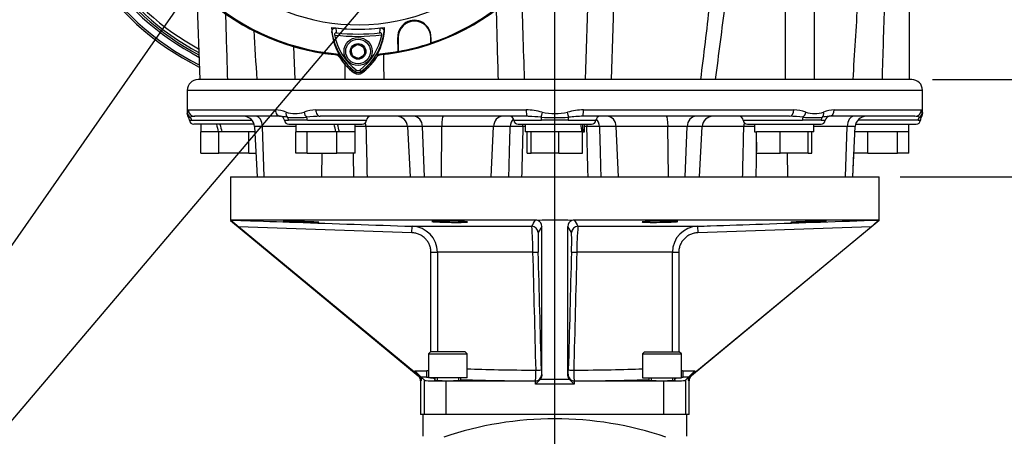
# Paper-space layout 'Sheet1' of a CAD drawing. Units: millimetres. Extents: x 0 to 3564, y 0 to 2520.
# Drawn here: x 2173 to 2628, y 803 to 996 of the extents above; entities that cross this region are included whole.
import ezdxf
from ezdxf.enums import TextEntityAlignment as Align
from ezdxf.lldxf.tags import DXFTag

# ---------------------------------------------------------------- set-up
doc = ezdxf.new("R2010")
doc.units = ezdxf.units.MM
doc.header["$LTSCALE"] = 6
for name, color, linetype in [('center line', 7, 'Continuous'), ('Default', 7, 'Continuous'), ('tangent', 7, 'Continuous'), ('TSH-1', 7, 'Continuous'), ('visible', 7, 'Continuous')]:
    doc.layers.add(name, color=color, linetype=linetype)
doc.styles.add('SEACAD_Arial', font='arial.ttf')
tags = doc.linetypes.add('CENTER2', pattern=[28.575, 19.05, -3.175, 3.175, -3.175]).pattern_tags.tags
tags[10:11] = [DXFTag(74, 4), DXFTag(75, 0), DXFTag(340, '0'), DXFTag(46, 0.0), DXFTag(50, 0.0), DXFTag(44, 0.0), DXFTag(45, 0.0)]
tags[8:9] = [DXFTag(74, 4), DXFTag(75, 0), DXFTag(340, '0'), DXFTag(46, 0.0), DXFTag(50, 0.0), DXFTag(44, 0.0), DXFTag(45, 0.0)]
tags[6:7] = [DXFTag(74, 4), DXFTag(75, 0), DXFTag(340, '0'), DXFTag(46, 0.0), DXFTag(50, 0.0), DXFTag(44, 0.0), DXFTag(45, 0.0)]
tags[4:5] = [DXFTag(74, 4), DXFTag(75, 0), DXFTag(340, '0'), DXFTag(46, 0.0), DXFTag(50, 0.0), DXFTag(44, 0.0), DXFTag(45, 0.0)]
doc.dimstyles.new('ISO-InstDr', dxfattribs={"dimtxt": 19.2, "dimasz": 26.88, "dimexe": 9.6, "dimexo": 9.6, "dimgap": 4.8, "dimtad": 1, "dimdec": 0, "dimzin": 0, "dimdsep": 46, "dimtxsty": 'SEACAD_Arial', "dimblk1": '_SE_FILLED', "dimblk2": '_SE_FILLED', "dimsah": 1, "dimcen": 9.6, "dimadec": 0, "dimazin": 0, "dimtfac": 0.5, "dimtofl": 0, "dimtmove": 0, "dimatfit": 3, "dimfxl": 1, "dimtzin": 0, "dimarcsym": 0})

# ---------------------------------------------------------------- blocks, each defined once
blk = doc.blocks.new('SE4')
at = {"layer": 'center line', "color": 7, "linetype": 'CENTER2'}
for p, q in [((2420.07, 649.72), (2420.07, 1339.72)), ((2420.07, 659.47), (2420.07, 813.22))]:
    blk.add_line(p, q, dxfattribs=at)
at = {"layer": 'tangent', "color": 7, "linetype": 'Continuous'}
for p, q in [((2526.62, 1003.47), (2526.62, 968.47)), ((2347.48, 988), (2347.68, 988)), ((2347.48, 988), (2347.68, 988)), ((2362.77, 988), (2362.68, 988)), ((2362.77, 988), (2362.68, 988)), ((2327.73, 972.18), (2327.25, 971.55)), ((2327.69, 972.13), (2327.27, 971.57)), ((2328.25, 972.88), (2327.69, 972.13)), ((2329.88, 972.88), (2330.44, 972.13)), ((2330.4, 972.18), (2330.88, 971.55)), ((2330.44, 972.13), (2330.86, 971.57)), ((2590.07, 963.47), (2250.07, 963.47)), ((2250.58, 954.47), (2290.88, 954.47)), ((2309.56, 954.47), (2406.85, 954.47)), ((2433.28, 954.47), (2530.57, 954.47)), ((2549.25, 954.47), (2589.55, 954.47)), ((2252.09, 949.62), (2280.02, 949.62)), ((2295, 949.62), (2296.95, 949.62)), ((2305.62, 949.62), (2332.99, 949.62)), ((2401.07, 949.62), (2413.93, 949.62)), ((2426.2, 949.62), (2439.06, 949.62)), ((2507.14, 949.62), (2534.51, 949.62)), ((2543.18, 949.62), (2545.13, 949.62)), ((2588.04, 949.62), (2560.11, 949.62)), ((2284.88, 946.73), (2281.13, 946.73)), ((2300.3, 946.73), (2284.88, 946.73)), ((2285.62, 923.47), (2284.88, 946.73)), ((2351.94, 946.73), (2332.71, 946.73)), ((2358.87, 946.73), (2351.94, 946.73)), ((2367.74, 946.73), (2358.87, 946.73)), ((2359.84, 923.47), (2358.87, 946.73)), ((2367.58, 923.47), (2367.74, 946.73)), ((2391.69, 946.73), (2367.74, 946.73)), ((2390.66, 923.47), (2391.69, 946.73)), ((2399.42, 946.73), (2391.69, 946.73)), ((2406.37, 946.73), (2405.28, 946.73)), ((2434.85, 946.73), (2433.77, 946.73)), ((2448.44, 946.73), (2440.71, 946.73)), ((2449.47, 923.47), (2448.44, 946.73)), ((2472.38, 946.73), (2448.44, 946.73)), ((2481.25, 946.73), (2472.38, 946.73)), ((2472.54, 923.47), (2472.38, 946.73)), ((2480.28, 923.47), (2481.25, 946.73)), ((2488.19, 946.73), (2481.25, 946.73)), ((2507.42, 946.73), (2488.19, 946.73)), ((2555.25, 946.73), (2539.83, 946.73)), ((2554.51, 923.47), (2555.25, 946.73)), ((2559, 946.73), (2555.25, 946.73)), ((2312.34, 923.47), (2312.46, 934.47)), ((2527.79, 923.47), (2527.67, 934.47)), ((2353.99, 897.55), (2273.84, 900.34)), ((2353.99, 897.55), (2354.09, 900.55)), ((2354.09, 900.55), (2409.36, 900.55)), ((2414.07, 900.43), (2412.35, 897.64)), ((2427.78, 897.64), (2426.07, 900.43)), ((2430.77, 900.55), (2486.04, 900.55)), ((2486.04, 900.55), (2486.14, 897.55)), ((2566.29, 900.34), (2486.14, 897.55)), ((2362.77, 842.47), (2362.77, 888.56)), ((2362.77, 888.56), (2365.73, 888.56)), ((2409.95, 888.56), (2365.73, 888.56)), ((2365.73, 888.56), (2365.73, 842.47)), ((2474.4, 888.56), (2430.18, 888.56)), ((2474.4, 842.47), (2474.4, 888.56)), ((2474.4, 888.56), (2477.36, 888.56)), ((2477.36, 888.56), (2477.36, 842.47)), ((2355.28, 832.93), (2355.28, 833.75)), ((2355.28, 833.75), (2360.75, 833.75)), ((2360.75, 833.75), (2360.75, 830.75)), ((2479.38, 833.75), (2484.85, 833.75)), ((2479.38, 830.75), (2479.38, 833.75)), ((2484.85, 833.75), (2484.85, 832.93)), ((2356.88, 831.33), (2357.12, 831.44)), ((2358.28, 829.16), (2357.97, 829.02)), ((2360.75, 830.75), (2358.28, 830.75)), ((2358.28, 830.75), (2358.28, 829.16)), ((2359.73, 813.47), (2359.73, 829.3)), ((2369.72, 828.97), (2369.72, 813.47)), ((2410.99, 828.97), (2410.97, 829)), ((2411.17, 827.55), (2411.13, 828.97)), ((2413.42, 829.87), (2426.71, 829.87)), ((2413.96, 832.08), (2414.05, 831.94)), ((2414.05, 831.94), (2414.07, 831.39)), ((2426.07, 831.39), (2426.08, 831.94)), ((2426.08, 831.94), (2426.17, 832.08)), ((2429, 828.97), (2428.96, 827.55)), ((2429.17, 829), (2429.15, 828.97)), ((2470.41, 813.47), (2470.41, 828.97)), ((2481.85, 830.75), (2479.38, 830.75)), ((2480.4, 829.3), (2480.4, 813.47)), ((2481.85, 829.16), (2481.85, 830.75)), ((2482.16, 829.02), (2481.85, 829.16)), ((2483.02, 831.44), (2483.25, 831.33)), ((2428.96, 827.55), (2411.17, 827.55))]:
    blk.add_line(p, q, dxfattribs=at)
for centre, radius, start, end in [((-16445.53, 1583.04), 18889.74, 358.135553, 358.365375), ((-10372.76, 1331.18), 12824.22, 358.379269, 358.71947), ((2312.07, 1087.47), 125.62, 211.8104, 243.299), ((2312.07, 1087.47), 122.44, 212.6679, 242.4799), ((2312.07, 1087.47), 120.55, 213.2012, 241.9707), ((2312.07, 1087.47), 119.12, 213.6189, 241.5721), ((21510.55, 1590.13), 19114.75, 181.73506, 181.86374), ((-3993.18, 1758.21), 6528.7, 353.052213, 353.356829), ((-3153.17, 1711.85), 5696.26, 352.50125, 352.8562), ((-12738.11, 544.32), 15012.9, 1.61896, 1.735769), ((14858.33, 1321.65), 12469.54, 181.472917, 181.623032), ((2344.04, 993.99), 27.3, 187.8333, 233.1964), ((2329.07, 1085.47), 97, 263.5366, 276.4832), ((2344.04, 993.99), 25.3, 183.6648, 188.9615), ((2313.94, 994.13), 27.5, 306.8699, 351.9315), ((2313.94, 994.13), 25.5, 350.7906, 356.0508), ((-12476.57, 688.42), 14820.36, 1.082738, 1.128057), ((-9377.44, 1004), 11700.6, 359.826015, 359.861304), ((2329.07, 973.97), 2.3, 233.1301, 306.8699), ((2289.92, 938.75), 15.74, 68.1387, 86.5018), ((2299.93, 966.71), 13.98, 252.7316, 287.2684), ((2310.4, 936.13), 18.36, 92.6036, 110.1306), ((2405.68, 921.65), 32.84, 74.9684, 87.9536), ((2420.07, 980.35), 27.62, 257.7339, 282.2661), ((2434.45, 921.65), 32.84, 92.0464, 105.0316), ((2529.73, 936.13), 18.36, 69.8694, 87.3964), ((2540.2, 966.71), 13.98, 252.7323, 287.2677), ((2550.21, 938.75), 15.74, 93.4982, 111.8613), ((2250.82, 952.61), 1.68, 264.7194, 289.6878), ((2252.06, 953.35), 3.73, 254.5971, 270.4791), ((2253.66, 945.38), 6.08, 94.1383, 111.9693), ((2291.35, 927.32), 24.21, 78.2335, 85.7127), ((2300.79, 1041.23), 90.31, 267.1406, 272.8594), ((2301.29, 880.27), 69.48, 86.4222, 93.5778), ((2312.85, 888.53), 62.95, 91.2207, 96.8956), ((2405.07, 871.51), 79.98, 83.8085, 87.9529), ((2420.07, 1130.77), 179.86, 267.9699, 272.0301), ((2420.07, 802.31), 147.44, 87.6163, 92.3837), ((2435.06, 871.54), 79.96, 91.4456, 96.1922), ((2527.28, 888.52), 62.96, 83.105, 88.7786), ((2538.84, 875.64), 74.1, 86.6456, 93.3544), ((2539.34, 1038.52), 87.61, 267.0522, 272.9478), ((2548.78, 927.33), 24.2, 95.1684, 101.7684), ((2586.47, 945.38), 6.08, 68.0309, 89.1375), ((2588.07, 953.35), 3.73, 269.5209, 285.4029), ((2589.31, 952.61), 1.68, 250.3122, 275.2822), ((2329.68, 854.16), 92.61, 88.1235, 91.2259), ((2402.35, 860.87), 85.91, 88.0454, 91.9546), ((2437.78, 860.89), 85.89, 88.0447, 91.9553), ((2510.45, 854.16), 92.62, 88.7752, 91.8767), ((423.98, 2117.04), 2328.43, 328.50336, 328.58739), ((4231.25, 2003.93), 2111.68, 211.4083, 211.50095), ((2353.7, 888.53), 12.03, 0.1359, 88.1455), ((2281.33, 888.34), 128.62, 0.098, 5.4487), ((2517.73, 893.67), 105.46, 177.8477, 182.7358), ((2326.94, 893.65), 100.93, 357.1543, 2.2622), ((2558.97, 888.33), 128.79, 174.5549, 179.8985), ((2486.43, 888.53), 12.03, 91.8686, 179.8501), ((2439.24, 834.31), 25.38, 180.5327, 185.0575), ((2401.03, 834.31), 25.24, 354.9301, 359.4797), ((2360.73, 835.75), 5, 270.2653, 279.7294), ((2479.4, 835.75), 5, 260.2682, 269.7402)]:
    blk.add_arc(centre, radius, start, end, dxfattribs=at)
for centre, major_axis, ratio, start_param, end_param in [((2253.16, 953.36), (-2.97, 0.44), 0.973325, 0.15103, 1.078931), ((2253.57, 954.47), (0, 3), 0.996976, 1.570796, 3.141593), ((2293.16, 954.47), (0, 3), 0.759922, 1.570796, 3.141593), ((2297.97, 953.36), (-0.97, -2.84), 0.712017, 4.95095, 5.878852), ((2306.13, 953.36), (-0.91, 2.86), 0.664473, 1.362081, 2.289983), ((2311.51, 954.47), (0, 3), 0.650014, 1.570796, 3.141593), ((2407.09, 954.47), (0, 3), 0.077716, 1.570796, 3.141593), ((2414.3, 953.36), (-0.68, -2.92), 0.033618, 4.720228, 5.648129), ((2425.83, 953.36), (0.68, -2.92), 0.033618, 0.635056, 1.562958), ((2433.04, 954.47), (0, 3), 0.077716, 3.141593, 4.712389), ((2528.62, 954.47), (0, 3), 0.650014, 3.141593, 4.712389), ((2534.01, 953.36), (0.91, 2.86), 0.664473, 3.993202, 4.921104), ((2542.16, 953.36), (0.97, -2.84), 0.712017, 0.404333, 1.332235), ((2546.97, 954.47), (0, 3), 0.759922, 3.141593, 4.712389), ((2586.56, 954.47), (0, -3), 0.996976, 0, 1.570796), ((2586.97, 953.36), (2.97, 0.44), 0.973325, 5.204254, 6.132156), ((2250.2, 949.47), (0, 2), 0.946456, 4.787459, 5.606222), ((2281.84, 946.47), (0, 5), 0.608817, 4.764749, 6.283185), ((2295.16, 949.47), (0, 2), 0.897523, 4.787459, 5.606222), ((2304.74, 949.47), (0, 2), 0.440968, 4.787459, 5.606222), ((2328.74, 946.47), (0, 5), 0.795936, 4.764749, 5.100433), ((2354.91, 946.47), (0, 5), 0.793438, 4.764749, 6.283185), ((2368.39, 946.47), (0, 5), 0.130457, 0, 1.518436), ((2395.9, 946.47), (0, 5), 0.843349, 0, 1.518436), ((2403.63, 946.47), (0, 5), 0.843349, 0.70261, 1.518436), ((2404.6, 946.47), (0, 5), 0.134743, -1.518436, -1.307774), ((2413.29, 949.47), (0, 2), 0.322833, 4.787459, 5.606222), ((2426.84, 949.47), (0, 2), 0.322833, 0.676963, 1.495726), ((2435.53, 946.47), (0, 5), 0.134737, 1.307774, 1.518436), ((2436.5, 946.47), (0, 5), 0.843434, 4.764749, 5.580511), ((2444.23, 946.47), (0, 5), 0.843434, 4.764749, 6.283185), ((2471.73, 946.47), (0, 5), 0.130664, 4.764749, 6.283185), ((2485.21, 946.47), (0, 5), 0.793311, 0, 1.518436), ((2511.39, 946.47), (0, -5), 0.795932, 4.324282, 4.660029), ((2535.39, 949.47), (0, 2), 0.440968, 0.676963, 1.495726), ((2544.97, 949.47), (0, 2), 0.897523, 0.676963, 1.495726), ((2558.29, 946.47), (0, -5), 0.608651, 3.141593, 4.660029), ((2589.93, 949.47), (0, 2), 0.946456, 0.676963, 1.495726), ((2409.35, 897.55), (2.55, -1.58), 0.999183, 0.58328, 2.120831), ((2430.78, 897.55), (-2.55, -1.58), 0.999183, 4.162355, 5.699905), ((2409.39, 888.56), (3, 0.08), 0.005055, 4.897367, 6.260929), ((2420.07, 444.66), (-54.99, 2156.65), 0.000567, -1.389288, -1.363501), ((2423.06, 444.74), (-57.99, 2156.65), 0.000598, -1.38929, -1.363503), ((2417.07, 444.74), (57.99, 2156.65), 0.000598, 1.363503, 1.38929), ((2430.74, 888.56), (-3, 0.08), 0.005055, 0.022256, 1.385819), ((2420.07, 444.66), (54.99, 2156.65), 0.000567, 1.363501, 1.389288), ((2420.07, 836.06), (-55, 0), 0.038095, 0.743184, 1.411538), ((2410.87, 834), (3, 0.08), 0.004335, 4.871589, 6.260929), ((2429.26, 834), (-3, 0.08), 0.004335, 0.022256, 1.411596), ((2420.07, 836.06), (55, 0), 0.038095, -1.411538, -0.743184), ((2420.07, 831.07), (-60, 0), 0.034921, 0.151745, 0.224265), ((2420.07, 831.07), (-60, 0), 0.034921, 0.291096, 0.389871), ((2420.07, 831.07), (-60, 0), 0.034921, 0.759823, 1.418537), ((2410.97, 831.99), (2.5, 1.66), 0.999122, 4.126254, 5.723144), ((2429.17, 831.99), (-2.5, 1.66), 0.999122, 0.560041, 2.156931), ((2420.07, 831.07), (60, 0), 0.034921, -1.418537, -0.759823), ((2420.07, 831.07), (60, 0), 0.034921, -0.389871, -0.291096), ((2420.07, 831.07), (60, 0), 0.034921, -0.224265, -0.151745)]:
    blk.add_ellipse(centre, major_axis=major_axis, ratio=ratio, start_param=start_param, end_param=end_param, dxfattribs=at)
for points in [[(2557.97, 968.47), (2558.71, 980.43), (2559.44, 992.39), (2560.19, 1004.36)], [(2572.4, 1003.47), (2572.05, 991.8), (2571.7, 980.13), (2571.36, 968.47)], [(2280.93, 991.19), (2281.35, 983.61), (2281.77, 976.04), (2282.19, 968.47)], [(2327.15, 923.47), (2327.07, 927.13), (2326.99, 930.8), (2326.91, 934.47)]]:
    blk.add_open_spline(points, degree=3, dxfattribs=at)
for points, knots in [([(2250.07, 952.73), (2250.07, 952.73), (2250.07, 952.78), (2250.1, 952.94), (2250.11, 953), (2250.14, 953.16), (2250.15, 953.25), (2250.17, 953.36)], [0.5013835, 0.5013835, 0.5013835, 0.5013835, 0.75, 0.75, 0.875, 0.875, 1, 1, 1, 1]), ([(2250.17, 953.36), (2250.21, 953.64), (2250.26, 953.92), (2250.4, 954.33), (2250.48, 954.47), (2250.58, 954.47)], [0, 0, 0, 0, 0.5, 0.5, 1, 1, 1, 1]), ([(2589.55, 954.47), (2589.65, 954.47), (2589.73, 954.33), (2589.87, 953.92), (2589.92, 953.64), (2589.96, 953.36)], [0, 0, 0, 0, 0.5, 0.5, 1, 1, 1, 1]), ([(2589.96, 953.36), (2589.98, 953.25), (2590, 953.16), (2590.02, 953), (2590.03, 952.94), (2590.06, 952.79), (2590.07, 952.73), (2590.07, 952.73), (2590.07, 952.73), (2590.07, 952.73)], [0, 0, 0, 0, 0.125, 0.125, 0.25, 0.25, 0.5, 0.5, 0.5013835, 0.5013835, 0.5013835, 0.5013835]), ([(2332.71, 946.73), (2332.76, 944.31), (2332.82, 941.9), (2332.87, 939.49), (2332.99, 934.15), (2333.11, 928.81), (2333.24, 923.47)], [0, 0, 0, 0, 0.311206, 0.311206, 0.311206, 1, 1, 1, 1]), ([(2398.81, 923.47), (2398.92, 927.59), (2399.02, 931.71), (2399.13, 935.83), (2399.23, 939.46), (2399.32, 943.1), (2399.42, 946.73)], [0, 0, 0, 0, 0.531525, 0.531525, 0.531525, 1, 1, 1, 1]), ([(2405.28, 946.73), (2405.22, 944.31), (2405.16, 941.9), (2405.1, 939.49), (2404.97, 934.15), (2404.84, 928.81), (2404.71, 923.47)], [0, 0, 0, 0, 0.311206, 0.311206, 0.311206, 1, 1, 1, 1]), ([(2435.42, 923.47), (2435.35, 926.46), (2435.27, 929.45), (2435.2, 932.44), (2435.09, 937.2), (2434.97, 941.97), (2434.85, 946.73)], [0, 0, 0, 0, 0.385933, 0.385933, 0.385933, 1, 1, 1, 1]), ([(2440.71, 946.73), (2440.81, 943.1), (2440.9, 939.46), (2441, 935.83), (2441.11, 931.71), (2441.21, 927.59), (2441.32, 923.47)], [0, 0, 0, 0, 0.468477, 0.468477, 0.468477, 1, 1, 1, 1]), ([(2506.89, 923.47), (2506.96, 926.46), (2507.03, 929.45), (2507.1, 932.44), (2507.21, 937.2), (2507.31, 941.97), (2507.42, 946.73)], [0, 0, 0, 0, 0.385933, 0.385933, 0.385933, 1, 1, 1, 1]), ([(2513.33, 939.42), (2513.3, 938.22), (2513.28, 937.03), (2513.25, 935.83), (2513.16, 931.71), (2513.08, 927.59), (2512.99, 923.47)], [0.3143124, 0.3143124, 0.3143124, 0.3143124, 0.4684766, 0.4684766, 0.4684766, 1, 1, 1, 1]), ([(2270.34, 903.47), (2272.33, 903.4), (2274.33, 903.33), (2276.33, 903.26), (2284.33, 902.98), (2292.32, 902.7), (2300.32, 902.42), (2318.24, 901.8), (2336.17, 901.17), (2354.09, 900.55)], [0, 0, 0, 0, 0.071592, 0.071592, 0.071592, 0.357958, 0.357958, 0.357958, 1, 1, 1, 1]), ([(2486.04, 900.55), (2488.04, 900.62), (2490.03, 900.69), (2492.03, 900.76), (2500.03, 901.04), (2508.02, 901.32), (2516.02, 901.59), (2533.94, 902.22), (2551.87, 902.84), (2569.8, 903.47)], [0, 0, 0, 0, 0.071592, 0.071592, 0.071592, 0.357958, 0.357958, 0.357958, 1, 1, 1, 1]), ([(2362.77, 888.56), (2362.77, 889.14), (2362.71, 889.72), (2362.54, 890.57), (2362.47, 890.85), (2362.31, 891.4), (2362.21, 891.68), (2361.88, 892.48), (2361.61, 892.99), (2360.97, 893.96), (2360.6, 894.41), (2359.8, 895.24), (2359.36, 895.61), (2358.64, 896.1), (2358.39, 896.26), (2357.88, 896.54), (2357.63, 896.67), (2356.84, 897.02), (2356.29, 897.2), (2355.15, 897.46), (2354.57, 897.53), (2353.99, 897.55)], [0, 0, 0, 0, 0.125, 0.125, 0.1875, 0.1875, 0.25, 0.25, 0.375, 0.375, 0.5, 0.5, 0.625, 0.625, 0.6875, 0.6875, 0.75, 0.75, 0.875, 0.875, 1, 1, 1, 1]), ([(2486.14, 897.55), (2485.56, 897.53), (2484.99, 897.46), (2484.14, 897.27), (2483.86, 897.19), (2483.31, 897.01), (2483.04, 896.9), (2482.24, 896.55), (2481.74, 896.27), (2480.79, 895.62), (2480.34, 895.24), (2479.53, 894.42), (2479.17, 893.97), (2478.69, 893.25), (2478.54, 892.99), (2478.27, 892.48), (2478.14, 892.22), (2477.82, 891.42), (2477.65, 890.87), (2477.42, 889.73), (2477.36, 889.14), (2477.36, 888.56)], [0, 0, 0, 0, 0.125, 0.125, 0.1875, 0.1875, 0.25, 0.25, 0.375, 0.375, 0.5, 0.5, 0.625, 0.625, 0.6875, 0.6875, 0.75, 0.75, 0.875, 0.875, 1, 1, 1, 1]), ([(2360.75, 833.75), (2360.89, 833.75), (2361.02, 833.76), (2361.27, 833.81), (2361.4, 833.85), (2361.54, 833.91), (2361.56, 833.91), (2361.58, 833.92)], [0, 0, 0, 0, 0.125, 0.125, 0.25, 0.25, 0.2688448, 0.2688448, 0.2688448, 0.2688448]), ([(2410.97, 829), (2410.99, 829.01), (2411.02, 829.05), (2411.07, 829.19), (2411.09, 829.3), (2411.14, 829.56), (2411.16, 829.71), (2411.21, 830.08), (2411.23, 830.29), (2411.26, 830.75), (2411.28, 831), (2411.3, 831.54), (2411.31, 831.82), (2411.33, 832.41), (2411.34, 832.72), (2411.34, 833.35), (2411.35, 833.67), (2411.34, 834)], [0, 0, 0, 0, 0.125, 0.125, 0.25, 0.25, 0.375, 0.375, 0.5, 0.5, 0.625, 0.625, 0.75, 0.75, 0.875, 0.875, 1, 1, 1, 1]), ([(2428.79, 834), (2428.79, 833.67), (2428.79, 833.35), (2428.79, 832.73), (2428.8, 832.41), (2428.82, 831.82), (2428.83, 831.54), (2428.85, 831), (2428.87, 830.75), (2428.91, 830.29), (2428.92, 830.08), (2428.97, 829.71), (2428.99, 829.56), (2429.04, 829.3), (2429.06, 829.19), (2429.11, 829.05), (2429.14, 829.01), (2429.17, 829)], [0, 0, 0, 0, 0.125, 0.125, 0.25, 0.25, 0.375, 0.375, 0.5, 0.5, 0.625, 0.625, 0.75, 0.75, 0.875, 0.875, 1, 1, 1, 1]), ([(2478.55, 833.92), (2478.57, 833.91), (2478.59, 833.91), (2478.85, 833.8), (2479.11, 833.75), (2479.38, 833.75)], [0.7306755, 0.7306755, 0.7306755, 0.7306755, 0.75, 0.75, 1, 1, 1, 1])]:
    blk.add_open_spline(points, degree=3, knots=knots, dxfattribs=at)
at = {"layer": 'visible', "color": 7, "linetype": 'Continuous'}
for p, q in [((2254.4, 1010.2), (2255.86, 968.47)), ((2540.13, 968.47), (2540.13, 1003.47)), ((2584.07, 968.47), (2584.07, 1003.47)), ((2347.66, 981.54), (2347.48, 988)), ((2347.66, 981.54), (2347.48, 988)), ((2347.68, 988), (2347.68, 981.52)), ((2347.68, 988), (2347.68, 981.52)), ((2362.68, 985.36), (2362.68, 988)), ((2362.68, 985.36), (2362.68, 988)), ((2362.77, 988), (2362.7, 985.39)), ((2362.77, 988), (2362.7, 985.39)), ((2299.26, 983.73), (2299.79, 968.47)), ((2325.71, 982.33), (2328.13, 984.8)), ((2326.07, 983.2), (2329.07, 984.93)), ((2328.13, 984.8), (2331.49, 983.94)), ((2329.07, 984.93), (2332.07, 983.2)), ((2331.49, 983.94), (2332.42, 980.61)), ((2362.7, 985.39), (2362.68, 985.36)), ((2362.7, 985.39), (2362.68, 985.36)), ((2320.11, 980.27), (2319.85, 979.85)), ((2320.11, 980.27), (2319.86, 979.87)), ((2326.64, 978.99), (2325.71, 982.33)), ((2326.07, 979.73), (2326.07, 983.2)), ((2329.07, 978), (2326.07, 979.73)), ((2330, 978.13), (2326.64, 978.99)), ((2332.07, 979.73), (2329.07, 978)), ((2332.42, 980.61), (2330, 978.13)), ((2332.07, 983.2), (2332.07, 979.73)), ((2338.29, 979.85), (2338.02, 980.27)), ((2347.68, 981.52), (2347.66, 981.54)), ((2347.68, 981.52), (2347.66, 981.54)), ((2585.07, 968.47), (2255.07, 968.47)), ((2250.07, 963.47), (2250.07, 952.81)), ((2590.07, 952.81), (2590.07, 963.47)), ((2280.96, 947.77), (2253.07, 947.77)), ((2293.16, 951.47), (2253.57, 951.47)), ((2256.37, 947.77), (2256.37, 944.27)), ((2297, 947.77), (2331, 947.77)), ((2300.3, 947.77), (2300.3, 944.27)), ((2407.09, 951.47), (2311.51, 951.47)), ((2327.7, 944.27), (2327.7, 947.77)), ((2403.07, 947.77), (2437.07, 947.77)), ((2406.37, 947.77), (2406.37, 944.27)), ((2528.62, 951.47), (2433.04, 951.47)), ((2433.77, 944.27), (2433.77, 947.77)), ((2509.13, 947.77), (2543.13, 947.77)), ((2512.43, 947.77), (2512.43, 944.27)), ((2539.83, 944.27), (2539.83, 947.77)), ((2586.56, 951.47), (2546.97, 951.47)), ((2559.17, 947.77), (2587.07, 947.77)), ((2583.77, 944.27), (2583.77, 947.77)), ((2256.33, 934.47), (2256.33, 944.27)), ((2256.52, 944.27), (2256.33, 944.27)), ((2264.45, 944.27), (2256.52, 944.27)), ((2264.48, 944.27), (2264.45, 944.27)), ((2264.76, 944.27), (2264.48, 944.27)), ((2264.76, 934.47), (2264.76, 944.27)), ((2266.09, 944.27), (2264.76, 944.27)), ((2278.18, 944.27), (2266.09, 944.27)), ((2278.5, 944.27), (2278.18, 944.27)), ((2278.5, 934.47), (2278.5, 944.27)), ((2278.62, 944.27), (2278.5, 944.27)), ((2281.26, 944.27), (2278.62, 944.27)), ((2281.13, 946.73), (2282.35, 923.47)), ((2300.26, 934.47), (2300.26, 944.27)), ((2300.3, 944.27), (2300.26, 944.27)), ((2305.44, 944.27), (2300.3, 944.27)), ((2305.56, 944.27), (2305.44, 944.27)), ((2305.56, 934.47), (2305.56, 944.27)), ((2305.88, 944.27), (2305.56, 944.27)), ((2318.86, 944.27), (2305.88, 944.27)), ((2319.3, 944.27), (2318.86, 944.27)), ((2319.3, 934.47), (2319.3, 944.27)), ((2320.25, 944.27), (2319.3, 944.27)), ((2320.46, 944.27), (2320.25, 944.27)), ((2327.54, 944.27), (2320.46, 944.27)), ((2327.74, 944.27), (2327.54, 944.27)), ((2327.74, 934.47), (2327.74, 944.27)), ((2351.94, 946.73), (2353.15, 923.47)), ((2409.03, 944.27), (2406.37, 944.27)), ((2407.26, 934.47), (2407.26, 944.27)), ((2409.07, 944.27), (2409.03, 944.27)), ((2409.07, 934.47), (2409.07, 944.27)), ((2409.37, 944.27), (2409.07, 944.27)), ((2421.58, 944.27), (2409.37, 944.27)), ((2421.87, 944.27), (2421.58, 944.27)), ((2421.87, 934.47), (2421.87, 944.27)), ((2422.13, 944.27), (2421.87, 944.27)), ((2432.56, 944.27), (2422.13, 944.27)), ((2432.87, 944.27), (2432.56, 944.27)), ((2433.18, 944.27), (2432.87, 944.27)), ((2432.87, 934.47), (2432.87, 944.27)), ((2433.18, 944.27), (2433.77, 944.27)), ((2486.97, 923.47), (2488.19, 946.73)), ((2512.43, 944.27), (2513.37, 944.27)), ((2513.33, 934.47), (2513.33, 944.27)), ((2513.58, 944.27), (2513.33, 944.27)), ((2524.07, 944.27), (2513.58, 944.27)), ((2524.32, 944.27), (2524.07, 944.27)), ((2524.32, 934.47), (2524.32, 944.27)), ((2524.62, 944.27), (2524.32, 944.27)), ((2536.83, 944.27), (2524.62, 944.27)), ((2537.12, 944.27), (2536.83, 944.27)), ((2537.12, 934.47), (2537.12, 944.27)), ((2537.17, 944.27), (2537.12, 944.27)), ((2539.83, 944.27), (2537.17, 944.27)), ((2538.93, 934.47), (2538.93, 944.27)), ((2557.78, 923.47), (2559, 946.73)), ((2564.57, 944.27), (2558.87, 944.27)), ((2564.76, 944.27), (2564.57, 944.27)), ((2564.76, 934.47), (2564.76, 944.27)), ((2565.08, 944.27), (2564.76, 944.27)), ((2578.18, 944.27), (2565.08, 944.27)), ((2578.5, 944.27), (2578.18, 944.27)), ((2578.5, 934.47), (2578.5, 944.27)), ((2578.62, 944.27), (2578.5, 944.27)), ((2583.77, 944.27), (2578.62, 944.27)), ((2583.8, 944.27), (2583.77, 944.27)), ((2583.8, 934.47), (2583.8, 944.27)), ((2256.33, 934.47), (2264.76, 934.47)), ((2278.5, 934.47), (2264.76, 934.47)), ((2278.5, 934.47), (2281.77, 934.47)), ((2305.56, 934.47), (2300.26, 934.47)), ((2305.56, 934.47), (2319.3, 934.47)), ((2327.74, 934.47), (2319.3, 934.47)), ((2407.26, 934.47), (2409.07, 934.47)), ((2421.87, 934.47), (2409.07, 934.47)), ((2421.87, 934.47), (2432.87, 934.47)), ((2513.33, 934.47), (2524.32, 934.47)), ((2537.12, 934.47), (2524.32, 934.47)), ((2537.12, 934.47), (2538.93, 934.47)), ((2557.78, 923.47), (2558.36, 934.47)), ((2564.76, 934.47), (2558.36, 934.47)), ((2564.76, 934.47), (2578.5, 934.47)), ((2583.8, 934.47), (2578.5, 934.47)), ((2270.07, 923.47), (2570.07, 923.47)), ((2270.07, 923.47), (2270.07, 903.19)), ((2570.07, 903.19), (2570.07, 923.47)), ((2270.07, 903.19), (2356.88, 831.33)), ((2411.15, 903.47), (2270.34, 903.47)), ((2569.8, 903.47), (2428.98, 903.47)), ((2570.07, 903.19), (2483.25, 831.33)), ((2569.8, 903.47), (2569.84, 903.38)), ((2355.28, 832.93), (2273.84, 900.34)), ((2414.07, 831.39), (2414.07, 900.43)), ((2426.07, 831.39), (2426.07, 900.43)), ((2484.85, 832.93), (2566.29, 900.34)), ((2362.57, 842.47), (2361.57, 841.47)), ((2378.57, 842.47), (2362.57, 842.47)), ((2379.57, 841.47), (2378.57, 842.47)), ((2461.56, 842.47), (2460.56, 841.47)), ((2461.56, 842.47), (2477.56, 842.47)), ((2478.56, 841.47), (2477.56, 842.47)), ((2361.57, 841.47), (2379.57, 841.47)), ((2361.57, 841.47), (2361.57, 830.47)), ((2379.57, 830.47), (2379.57, 841.47)), ((2460.56, 841.47), (2478.56, 841.47)), ((2460.56, 841.47), (2460.56, 830.47)), ((2478.56, 830.47), (2478.56, 841.47)), ((2355.28, 833.75), (2358.28, 830.75)), ((2481.85, 830.75), (2484.85, 833.75)), ((2357.97, 829.02), (2357.97, 813.47)), ((2359.73, 829.3), (2358.28, 830.75)), ((2379.57, 830.47), (2361.57, 830.47)), ((2364.57, 830.47), (2364.57, 829.27)), ((2365.64, 830.47), (2365.64, 829.27)), ((2410.99, 828.97), (2369.72, 828.97)), ((2375.49, 830.47), (2375.49, 829.27)), ((2376.57, 829.27), (2376.57, 830.47)), ((2413.42, 829.87), (2411.17, 827.55)), ((2428.96, 827.55), (2426.71, 829.87)), ((2470.41, 828.97), (2429.15, 828.97)), ((2460.56, 830.47), (2478.56, 830.47)), ((2463.56, 830.47), (2463.56, 829.27)), ((2464.64, 830.47), (2464.64, 829.27)), ((2474.49, 830.47), (2474.49, 829.27)), ((2475.56, 829.27), (2475.56, 830.47)), ((2481.85, 830.75), (2480.4, 829.3)), ((2482.16, 813.47), (2482.16, 829.02)), ((2359.07, 813.47), (2357.97, 813.47)), ((2359.07, 813.47), (2359.07, 803.37)), ((2481.07, 813.47), (2359.07, 813.47)), ((2481.07, 803.37), (2481.07, 813.47)), ((2482.16, 813.47), (2481.07, 813.47))]:
    blk.add_line(p, q, dxfattribs=at)
for radius in [6.5, 5.7, 3.61]:
    blk.add_circle((2329.07, 981.47), radius, dxfattribs=at)
for centre, radius, start, end in [((2329.07, 1085.47), 91.66, 191.752, 168.248), ((2329.07, 1085.47), 106.02, 184.9893, 265.0132), ((2329.07, 1085.47), 105.99, 184.9824, 265.02), ((2329.07, 1085.47), 106, 185.5212, 264.2224), ((2329.07, 1085.47), 105.58, 184.8664, 265.1363), ((2329.07, 1085.47), 105.58, 184.8664, 265.1363), ((2329.07, 1085.47), 105.99, 274.9824, 355.02), ((2329.07, 1085.47), 106.02, 274.9893, 355.0132), ((2329.07, 1085.47), 105.58, 288.575, 355.1363), ((2329.07, 1085.47), 105.58, 288.575, 355.1363), ((2312.07, 1087.47), 126.5, 211.5826, 243.5166), ((2312.07, 1087.47), 121.56, 212.9133, 242.2456), ((2329.07, 1085.47), 93.66, 262.5022, 277.5283), ((2344, 993.2), 27.16, 181.2557, 208.4334), ((2344.04, 993.99), 27.23, 182.908, 233.1965), ((2313.94, 994.13), 27.44, 306.8699, 356.8248), ((2313.99, 993.34), 27.36, 331.4617, 358.4778), ((2355.12, 988.23), 7.65, 358.3104, 181.6896), ((2355.12, 988.23), 7.65, 358.3104, 181.6896), ((2355.18, 988), 7.5, 0, 180), ((2355.18, 988), 7.5, 0, 180), ((2344.01, 993.2), 27.17, 186.2054, 208.4314), ((2344.04, 993.99), 26.35, 190.7207, 233.1988), ((2329.07, 1085.47), 93.66, 263.7026, 276.3268), ((2329.07, 1085.47), 95.95, 264.0074, 276.0146), ((2313.94, 994.13), 26.56, 306.8699, 349.0534), ((2313.98, 993.34), 27.37, 331.465, 353.5583), ((2329.07, 1085.47), 105.6, 280.1531, 288.5618), ((2329.07, 1085.47), 105.6, 280.1531, 288.5618), ((2318.09, 977.02), 3, 38.8054, 78.1233), ((2344.04, 993.99), 28.02, 210.2988, 233.1947), ((2344.04, 993.99), 27.99, 210.2729, 233.1947), ((2313.94, 994.13), 28.2, 306.8699, 329.6301), ((2313.94, 994.13), 28.22, 306.8699, 329.6045), ((2340.04, 977.02), 3, 101.8757, 140.6253), ((2329.07, 1085.47), 105.58, 274.8664, 280.1452), ((2329.07, 1085.47), 105.58, 274.8664, 280.1452), ((2314.09, 993.99), 28, 308.2147, 320.727), ((2329.07, 973.97), 3.02, 233.1301, 306.8699), ((2329.07, 973.97), 2.23, 233.1301, 306.8699), ((2329.07, 973.97), 1.35, 233.1301, 306.8699), ((2255.07, 963.47), 5, 90, 180), ((2585.07, 963.47), 5, 0, 90), ((2587.29, 952.69), 2.77, 320.0298, 2.6593), ((2249.3, 949.8), 1.76, 357.5251, 37.8865), ((2253.07, 949.77), 2, 180.6662, 270), ((2253.66, 945.38), 6.08, 90.8622, 94.1383), ((2276.13, 946.47), 5, 3, 90), ((2293.01, 949.47), 2, 4.3012, 90), ((2297, 949.77), 2, 184.3012, 270), ((2331, 949.77), 2, 270, 355.6988), ((2334.99, 949.47), 2, 90, 175.6988), ((2346.94, 946.47), 5, 3, 90), ((2399.08, 949.47), 2, 4.3012, 90), ((2403.07, 949.77), 2, 184.3012, 270), ((2405.07, 871.51), 79.98, 87.9529, 88.5537), ((2437.07, 949.77), 2, 270, 355.6988), ((2441.05, 949.47), 2, 90, 175.6988), ((2493.19, 946.47), 5, 90, 177), ((2505.14, 949.47), 2, 4.3012, 90), ((2509.13, 949.77), 2, 184.3012, 270), ((2543.13, 949.77), 2, 270, 355.6988), ((2547.12, 949.47), 2, 90, 175.6988), ((2548.78, 927.33), 24.2, 94.2853, 95.1684), ((2563.99, 946.47), 5, 90, 177), ((2587.07, 949.77), 2, 270, 358.6906), ((2590.77, 949.84), 1.69, 142.197, 183.6819), ((2329.86, 969.3), 88.85, 227.8995, 230.9106), ((2411.15, 900.48), 2.98, 70.3963, 90.0596), ((2411.04, 900.48), 3.02, 359.0391, 68.4723), ((2429.09, 900.48), 3.02, 111.5271, 180.9615), ((2428.99, 900.46), 3.01, 90.026, 109.5181), ((2510.61, 968.9), 88.32, 309.0804, 312.1094), ((2420.07, 651.47), 160, 71.3021, 108.6979)]:
    blk.add_arc(centre, radius, start, end, dxfattribs=at)
for centre, major_axis, ratio, start_param, end_param in [((2270.07, 942.75), (-12.78, 51.11), 0.096563, 1.448404, 1.517012), ((2270.07, 949.28), (12.78, -51.11), 0.096563, 4.717896, 4.786504), ((2314, 942.75), (-12.78, 51.11), 0.096563, 4.717896, 4.786504), ((2314, 949.28), (12.78, -51.11), 0.096563, 1.448404, 1.517012), ((2420.07, 942.75), (-5.58, 51.11), 0.244813, 4.715319, 4.783927), ((2420.07, 949.28), (5.58, -51.11), 0.244813, 1.445826, 1.514434), ((2420.07, 779.03), (149.96, -124.29), 0.026887, 3.108635, 3.163872), ((2420.07, 779.3), (150, 0), 0.827778, 1.51801, 1.623583), ((2420.07, 779.03), (-149.96, -124.29), 0.026887, 3.119313, 3.17455), ((2355.28, 833.06), (3, -2.49), 0.026887, -1.548516, -0.891399), ((2354.97, 829.02), (-2.72, -1.28), 0.999256, 2.702206, 3.580979), ((2355.28, 829.16), (2.56, -1.63), 0.962153, 0.583158, 1.461931), ((2369.72, 829.32), (-10, 0), 0.034921, 0.034907, 1.570796), ((2370.57, 829.33), (6.25, 0), 0.034921, 2.857799, 6.283185), ((2370.57, 829.33), (6.25, 0), 0.034921, 0, 0.283794), ((2410.98, 831.97), (-1.66, 2.5), 0.999122, 2.555458, 2.603807), ((2411.05, 831.86), (2.87, 0.91), 0.95895, 4.443496, 5.992037), ((2411.06, 831.45), (-3, 0.17), 0.826184, 2.520389, 3.189584), ((2429.08, 831.86), (-2.87, 0.91), 0.95895, 0.291148, 1.839689), ((2429.07, 831.45), (3, 0.17), 0.826184, 3.093601, 3.762796), ((2429.15, 831.97), (1.66, 2.5), 0.999122, 3.679378, 3.727727), ((2469.56, 829.33), (6.25, 0), 0.034921, 2.857799, 6.283185), ((2470.41, 829.32), (-10, 0), 0.034921, 1.570796, 3.106686), ((2469.56, 829.33), (6.25, 0), 0.034921, 0, 0.283794), ((2484.85, 829.16), (-2.56, -1.63), 0.962153, 4.821254, 5.700027), ((2485.16, 829.02), (2.72, -1.28), 0.999256, 2.702206, 3.580979), ((2484.85, 833.06), (-3, -2.49), 0.026887, 0.891399, 1.548516)]:
    blk.add_ellipse(centre, major_axis=major_axis, ratio=ratio, start_param=start_param, end_param=end_param, dxfattribs=at)
for points, knots in [([(2317, 990.26), (2316.97, 990.51), (2316.98, 990.75), (2317.07, 991.23), (2317.16, 991.46), (2317.44, 991.89), (2317.64, 992.08), (2318.02, 992.28), (2318.17, 992.33), (2318.47, 992.38), (2318.63, 992.39), (2318.79, 992.37)], [0, 0, 0, 0, 0.25, 0.25, 0.5, 0.5, 0.75, 0.75, 0.875, 0.875, 1, 1, 1, 1]), ([(2319.05, 990.04), (2318.91, 990.06), (2318.78, 990.05), (2318.52, 989.99), (2318.4, 989.92), (2318.22, 989.74), (2318.17, 989.61), (2318.12, 989.35), (2318.12, 989.22), (2318.15, 989.08)], [0, 0, 0, 0, 0.25, 0.25, 0.5, 0.5, 0.75, 0.75, 1, 1, 1, 1]), ([(2340.02, 989.09), (2340.04, 989.22), (2340.05, 989.36), (2340, 989.62), (2339.94, 989.74), (2339.77, 989.92), (2339.65, 989.99), (2339.39, 990.06), (2339.25, 990.06), (2339.12, 990.05)], [0, 0, 0, 0, 0.25, 0.25, 0.5, 0.5, 0.75, 0.75, 1, 1, 1, 1]), ([(2339.39, 992.37), (2339.55, 992.39), (2339.71, 992.39), (2340.01, 992.33), (2340.16, 992.28), (2340.54, 992.08), (2340.74, 991.89), (2340.95, 991.58), (2341, 991.46), (2341.09, 991.23), (2341.13, 991.12), (2341.2, 990.76), (2341.2, 990.52), (2341.17, 990.27)], [0, 0, 0, 0, 0.125, 0.125, 0.25, 0.25, 0.5, 0.5, 0.625, 0.625, 0.75, 0.75, 1, 1, 1, 1]), ([(2250.07, 952.81), (2250.07, 952.62), (2250.08, 952.28), (2250.25, 951.63), (2250.46, 951.12), (2250.69, 950.91), (2250.71, 950.89)], [0, 0, 0, 0, 0.258846, 0.535747, 0.959172, 1, 1, 1, 1]), ([(2308.57, 902.4), (2307.8, 902.41), (2306.89, 902.44), (2304.89, 902.49), (2303.81, 902.53), (2300.59, 902.63), (2298.43, 902.71), (2296.15, 902.81), (2295.53, 902.85), (2294.7, 902.9), (2294.48, 902.92), (2294.48, 902.94), (2294.69, 902.95), (2295.52, 902.95), (2296.13, 902.94), (2298.41, 902.9), (2300.57, 902.85), (2303.79, 902.75), (2304.88, 902.71), (2306.87, 902.64), (2307.78, 902.6), (2309.33, 902.53), (2309.93, 902.49), (2310.77, 902.44), (2310.98, 902.41), (2310.99, 902.37), (2310.11, 902.37), (2308.57, 902.4)], [0, 0, 0, 0, 0.0625, 0.0625, 0.125, 0.125, 0.25, 0.25, 0.3125, 0.3125, 0.375, 0.375, 0.4375, 0.4375, 0.5, 0.5, 0.625, 0.625, 0.6875, 0.6875, 0.75, 0.75, 0.8125, 0.8125, 0.875, 0.875, 1, 1, 1, 1]), ([(2377.29, 902.4), (2376.52, 902.38), (2375.61, 902.37), (2373.61, 902.37), (2372.53, 902.38), (2369.3, 902.43), (2367.15, 902.49), (2364.87, 902.6), (2364.26, 902.63), (2363.43, 902.71), (2363.21, 902.75), (2363.21, 902.82), (2363.43, 902.85), (2364.26, 902.9), (2364.87, 902.92), (2367.16, 902.96), (2369.31, 902.96), (2372.54, 902.92), (2373.62, 902.9), (2375.62, 902.85), (2376.53, 902.82), (2378.07, 902.75), (2378.67, 902.71), (2379.5, 902.63), (2379.71, 902.6), (2379.71, 902.49), (2378.84, 902.43), (2377.29, 902.4)], [0, 0, 0, 0, 0.0625, 0.0625, 0.125, 0.125, 0.25, 0.25, 0.3125, 0.3125, 0.375, 0.375, 0.4375, 0.4375, 0.5, 0.5, 0.625, 0.625, 0.6875, 0.6875, 0.75, 0.75, 0.8125, 0.8125, 0.875, 0.875, 1, 1, 1, 1]), ([(2474.49, 902.56), (2473.71, 902.52), (2472.81, 902.49), (2470.81, 902.44), (2469.72, 902.41), (2466.49, 902.37), (2464.34, 902.37), (2462.06, 902.41), (2461.45, 902.44), (2460.63, 902.49), (2460.41, 902.53), (2460.42, 902.6), (2460.63, 902.64), (2461.47, 902.71), (2462.08, 902.75), (2464.37, 902.85), (2466.52, 902.9), (2469.75, 902.94), (2470.83, 902.95), (2472.83, 902.95), (2473.74, 902.94), (2475.28, 902.92), (2475.88, 902.9), (2476.71, 902.85), (2476.92, 902.81), (2476.91, 902.71), (2476.03, 902.63), (2474.49, 902.56)], [0, 0, 0, 0, 0.0625, 0.0625, 0.125, 0.125, 0.25, 0.25, 0.3125, 0.3125, 0.375, 0.375, 0.4375, 0.4375, 0.5, 0.5, 0.625, 0.625, 0.6875, 0.6875, 0.75, 0.75, 0.8125, 0.8125, 0.875, 0.875, 1, 1, 1, 1]), ([(2543.21, 902.78), (2542.44, 902.75), (2541.53, 902.71), (2539.53, 902.63), (2538.45, 902.6), (2535.22, 902.49), (2533.07, 902.43), (2530.79, 902.38), (2530.18, 902.37), (2529.36, 902.37), (2529.15, 902.38), (2529.15, 902.41), (2529.37, 902.44), (2530.2, 902.49), (2530.82, 902.53), (2533.11, 902.63), (2535.26, 902.71), (2538.49, 902.82), (2539.57, 902.85), (2541.56, 902.9), (2542.47, 902.92), (2544.01, 902.94), (2544.61, 902.95), (2545.44, 902.95), (2545.65, 902.94), (2545.64, 902.9), (2544.76, 902.85), (2543.21, 902.78)], [0, 0, 0, 0, 0.0625, 0.0625, 0.125, 0.125, 0.25, 0.25, 0.3125, 0.3125, 0.375, 0.375, 0.4375, 0.4375, 0.5, 0.5, 0.625, 0.625, 0.6875, 0.6875, 0.75, 0.75, 0.8125, 0.8125, 0.875, 0.875, 1, 1, 1, 1])]:
    blk.add_open_spline(points, degree=3, knots=knots, dxfattribs=at)
blk.add_open_spline([(2270.29, 903.38), (2270.31, 903.44), (2270.32, 903.47), (2270.34, 903.47)], degree=3, dxfattribs=at)
blk = doc.blocks.new('SEANNOT_GROUP109')
at = {"layer": 'Default', "color": 7, "linetype": 'Continuous'}
blk.add_lwpolyline([(2111.82, 809.84), (2281.2, 1052.93)], dxfattribs=at)
blk = doc.blocks.new('SEANNOT_GROUP110')
at = {"layer": 'Default', "color": 7, "linetype": 'Continuous'}
blk.add_lwpolyline([(2124.35, 758.27), (2346.34, 1019.95)], dxfattribs=at)
blk = doc.blocks.new('DMBLK141')
at = {"layer": 'Default', "linetype": 'Continuous'}
for points in [[(2700.06, 995.35), (2691.1, 995.35), (2695.58, 968.47)], [(2700.06, 896.59), (2695.58, 923.47), (2691.1, 896.59)]]:
    blk.add_hatch(color=7, dxfattribs=at).paths.add_polyline_path(points)
at = {"layer": 'Default', "color": 7, "linetype": 'Continuous'}
for p, q in [((2695.58, 968.47), (2695.58, 1022.23)), ((2594.67, 968.47), (2705.18, 968.47)), ((2579.67, 923.47), (2705.18, 923.47)), ((2695.58, 805.51), (2695.58, 923.47))]:
    blk.add_line(p, q, dxfattribs=at)
at = {"layer": 'Default', "color": 7, "linetype": 'Continuous', "style": 'SEACAD_Arial'}
for s, p in [(')', (2671.58, 902.39)), ('1.77"', (2671.58, 830.6)), ('45', (2648.54, 830.6)), ('(', (2671.58, 812.23))]:
    blk.add_text(s, height=19.2, rotation=90, dxfattribs=at).set_placement(p, align=Align.TOP_LEFT)
blk = doc.blocks.new('_SE_FILLED')
at = {"color": 0}
blk.add_line((0, 0), (-1, 0), dxfattribs=at)
blk.add_solid([(0, 0), (-1, -0.1665), (-1, 0.1665), (0, 0)], dxfattribs=at)
blk = doc.blocks.new('DMBLK142')
at = {"layer": 'Default', "linetype": 'Continuous'}
for points in [[(2807.85, 1058.59), (2803.37, 1085.47), (2798.89, 1058.59)], [(2807.85, 995.35), (2798.89, 995.35), (2803.37, 968.47)]]:
    blk.add_hatch(color=7, dxfattribs=at).paths.add_polyline_path(points)
at = {"layer": 'Default', "color": 7, "linetype": 'Continuous'}
for p, q in [((2442.67, 1085.47), (2812.97, 1085.47)), ((2803.37, 1085.47), (2803.37, 968.47)), ((2594.67, 968.47), (2812.97, 968.47))]:
    blk.add_line(p, q, dxfattribs=at)
at = {"layer": 'Default', "color": 7, "linetype": 'Continuous', "style": 'SEACAD_Arial'}
for s, p in [(')', (2779.37, 1067.66)), ('4.61"', (2779.37, 995.87)), ('117', (2756.33, 995.87)), ('(', (2779.37, 977.51))]:
    blk.add_text(s, height=19.2, rotation=90, dxfattribs=at).set_placement(p, align=Align.TOP_LEFT)
blk = doc.blocks.new('DMBLK143')
at = {"layer": 'Default', "linetype": 'Continuous'}
for points in [[(2865.45, 1301.09), (2860.97, 1327.97), (2856.49, 1301.09)], [(2865.45, 995.35), (2856.49, 995.35), (2860.97, 968.47)]]:
    blk.add_hatch(color=7, dxfattribs=at).paths.add_polyline_path(points)
at = {"layer": 'Default', "color": 7, "linetype": 'Continuous'}
for p, q in [((2508.67, 1327.97), (2870.57, 1327.97)), ((2860.97, 968.47), (2860.97, 1327.97)), ((2594.67, 968.47), (2870.57, 968.47))]:
    blk.add_line(p, q, dxfattribs=at)
at = {"layer": 'Default', "color": 7, "linetype": 'Continuous', "style": 'SEACAD_Arial'}
for s, p in [(')', (2836.97, 1196.42)), ('14.15"', (2836.97, 1109.61)), ('360', (2813.93, 1109.61)), ('(', (2836.97, 1091.24))]:
    blk.add_text(s, height=19.2, rotation=90, dxfattribs=at).set_placement(p, align=Align.TOP_LEFT)
blk = doc.blocks.new('DMBLK144')
at = {"layer": 'Default', "linetype": 'Continuous'}
for points in [[(2923.05, 1437.09), (2918.57, 1463.97), (2914.09, 1437.09)], [(2923.05, 995.35), (2914.09, 995.35), (2918.57, 968.47)]]:
    blk.add_hatch(color=7, dxfattribs=at).paths.add_polyline_path(points)
at = {"layer": 'Default', "color": 7, "linetype": 'Continuous'}
for p, q in [((2639.12, 1463.97), (2928.17, 1463.97)), ((2918.57, 968.47), (2918.57, 1463.97)), ((2594.67, 968.47), (2928.17, 968.47))]:
    blk.add_line(p, q, dxfattribs=at)
at = {"layer": 'Default', "color": 7, "linetype": 'Continuous', "style": 'SEACAD_Arial'}
for s, p in [(')', (2894.57, 1264.42)), ('19.51"', (2894.57, 1177.61)), ('496', (2871.53, 1177.61)), ('(', (2894.57, 1159.24))]:
    blk.add_text(s, height=19.2, rotation=90, dxfattribs=at).set_placement(p, align=Align.TOP_LEFT)
blk = doc.blocks.new('DMBLK147')
at = {"layer": 'Default', "linetype": 'Continuous'}
for points in [[(2170.95, 1503.95), (2144.07, 1499.47), (2170.95, 1494.99)], [(2393.19, 1503.95), (2393.19, 1494.99), (2420.07, 1499.47)]]:
    blk.add_hatch(color=7, dxfattribs=at).paths.add_polyline_path(points)
at = {"layer": 'Default', "color": 7, "linetype": 'Continuous'}
for p, q in [((2144.07, 1002.07), (2144.07, 1509.07)), ((2420.07, 1349.32), (2420.07, 1509.07)), ((2144.07, 1499.47), (2420.07, 1499.47))]:
    blk.add_line(p, q, dxfattribs=at)
at = {"layer": 'Default', "color": 7, "linetype": 'Continuous', "style": 'SEACAD_Arial'}
for s, p in [('276', (2243.46, 1546.51)), ('(', (2225.09, 1523.47)), (')', (2330.27, 1523.47)), ('10.87"', (2243.46, 1523.47))]:
    blk.add_text(s, height=19.2, dxfattribs=at).set_placement(p, align=Align.TOP_LEFT)

psp = doc.layouts.new('Sheet1')

# ---------------------------------------------------------------- block references
at = {"layer": 'Default'}
for name in ['SEANNOT_GROUP109', 'SEANNOT_GROUP110']:
    psp.add_blockref(name, (0, 0), dxfattribs=at)
at = {"layer": 'TSH-1'}
psp.add_blockref('SE4', (0, 0), dxfattribs=at)

# ---------------------------------------------------------------- dimensions: what is measured, and where the dimension line sits
at = {"layer": 'Default', "color": 7, "linetype": 'Continuous'}
dim = psp.add_linear_dim(base=(2420.07, 1499.47), p1=(2144.07, 992.47), p2=(2420.07, 1339.72), text='\\A1;<>', dimstyle='ISO-InstDr', override={"dimpost": '\\X'}, dxfattribs=at)
dim.commit()
dim.dimension.update_dxf_attribs({"geometry": 'DMBLK147', "text_midpoint": (2282.07, 1499.47), "dimtype": 160})
for base, p1, p2, picture, middle in [((2918.56973144, 1463.96607463), (2585.06531539, 968.46607463), (2629.51531539, 1463.96607463), 'DMBLK144', (2918.56973144, 1216.21606635)), ((2860.96973988, 1327.96607463), (2585.06531539, 968.46607463), (2499.06531539, 1327.96607463), 'DMBLK143', (2860.96973988, 1148.21607755)), ((2803.37, 968.47), (2433.07, 1085.47), (2585.07, 968.47), 'DMBLK142', (2803.37, 1026.97)), ((2695.58, 968.47), (2570.07, 923.47), (2585.07, 968.47), 'DMBLK141', (2695.58, 917.87))]:
    dim = psp.add_linear_dim(base=base, p1=p1, p2=p2, angle=90, text='\\A1;<>', dimstyle='ISO-InstDr', override={"dimpost": '\\X'}, dxfattribs=at)
    dim.commit()
    dim.dimension.update_dxf_attribs({"geometry": picture, "text_midpoint": middle, "dimtype": 160})

doc.saveas('drawing.dxf')
